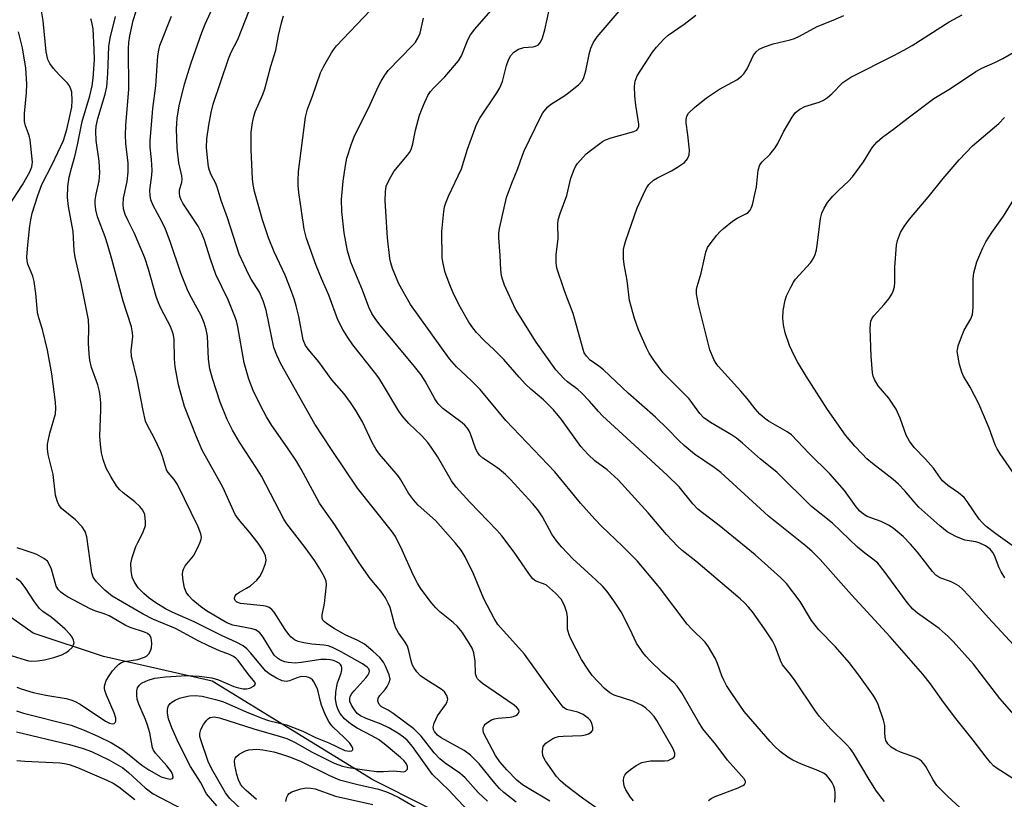
# Model space of a CAD drawing. Units: inches. Extents: x 1219766 to 1225766, y 517457 to 521458.
# Drawn here: x 1221486 to 1221726, y 519787 to 519977 of the extents above; entities that cross this region are included whole.
import ezdxf

# ---------------------------------------------------------------- set-up
doc = ezdxf.new("R2010")
doc.units = ezdxf.units.IN
doc.header["$MEASUREMENT"] = 0
doc.layers.add('HYDRO-Single Line Stream', color=4, linetype='Continuous')
doc.layers.add('Undefined', color=1, linetype='Continuous')

msp = doc.modelspace()

# ---------------------------------------------------------------- linework, layer by layer
at = {"layer": 'HYDRO-Single Line Stream'}
msp.add_lwpolyline([(1221694.96, 519740.5), (1221624.61, 519765.36), (1221571.94, 519791.85), (1221532.76, 519815.9), (1221506.23, 519821.93), (1221489.1, 519827.62), (1221466.57, 519843.46), (1221443, 519868.26), (1221407.7, 519889.97), (1221391.49, 519896.34), (1221376.24, 519906.85), (1221370.96, 519910.11), (1221366.36, 519912.6), (1221362.51, 519914.27), (1221357.75, 519915.94), (1221356.82, 519916.21)], dxfattribs=at)
at = {"layer": 'Undefined'}
for points, elevation in [([(1221485.03, 519808.67), (1221486.72, 519808.11), (1221498.36, 519805.22), (1221501.56, 519803.99), (1221504.88, 519802.49), (1221508.18, 519800.86), (1221510.69, 519799.3), (1221512.08, 519798.28), (1221515.59, 519795.41), (1221517.27, 519794.31), (1221520.32, 519792.62), (1221521.42, 519792.23), (1221522.48, 519792.04), (1221523.07, 519792.16), (1221523.22, 519792.44), (1221523.19, 519793.02), (1221522.85, 519793.78), (1221521.73, 519795.28), (1221518.92, 519798.39), (1221518.45, 519799.12), (1221518.24, 519799.64), (1221517.52, 519803.31), (1221517.02, 519805.22), (1221516.51, 519806.56), (1221514.88, 519810.27), (1221514.47, 519811.51), (1221514.34, 519812.49), (1221514.4, 519813.53), (1221514.57, 519814.26), (1221514.92, 519814.87), (1221515.55, 519815.4), (1221516.58, 519815.95), (1221517.4, 519816.26), (1221518.8, 519816.62), (1221521.41, 519816.95), (1221526.56, 519817.26), (1221529.55, 519817.17), (1221532.7, 519816.74), (1221534.32, 519816.24), (1221538, 519814.59), (1221539.14, 519814.26), (1221540.3, 519814.05), (1221541.16, 519814.03), (1221541.93, 519814.23), (1221543.02, 519814.79), (1221543.34, 519815.22), (1221543.15, 519815.71), (1221541.58, 519817.55), (1221539.08, 519820.92), (1221538.52, 519821.53), (1221537.95, 519821.97), (1221537, 519822.43), (1221534.56, 519823.32), (1221531.88, 519824.53), (1221529.5, 519825.69), (1221523.82, 519828.78), (1221518.32, 519831.06), (1221515.9, 519832.23), (1221508.38, 519836.67), (1221506.56, 519838.12), (1221504.56, 519840.17), (1221503.75, 519841.29), (1221503.41, 519842.38), (1221502.16, 519851.1), (1221501.81, 519852.44), (1221501.01, 519853.6), (1221499.43, 519855.29), (1221496.03, 519858.05), (1221495.39, 519858.92), (1221494.92, 519859.89), (1221494.57, 519861.32), (1221493.96, 519866.3), (1221492.73, 519871.24), (1221492.58, 519872.61), (1221492.63, 519873.75), (1221493.16, 519876.38), (1221494.51, 519881.1), (1221494.63, 519882.5), (1221494.55, 519883.96), (1221493.61, 519890.91), (1221492.61, 519896.7), (1221491.41, 519901.7), (1221490.5, 519904.54), (1221490.15, 519905.94), (1221489.76, 519910.45), (1221489.38, 519913.39), (1221488.98, 519914.71), (1221487.8, 519917.66), (1221487.61, 519918.48), (1221487.57, 519919.36), (1221487.78, 519922.34), (1221488.29, 519927.02), (1221488.5, 519928.45), (1221488.89, 519930.07), (1221490.22, 519934.37), (1221491.22, 519937.1), (1221493.75, 519941.92), (1221496.47, 519947.8), (1221497.27, 519950.52), (1221498.07, 519953.75), (1221498.49, 519955.9), (1221498.64, 519957.58), (1221498.55, 519959.56), (1221498.32, 519960.36), (1221497.97, 519961.12), (1221497.47, 519961.8), (1221495.42, 519963.81), (1221494.05, 519965.4), (1221493.15, 519966.59), (1221492.67, 519967.58), (1221492.28, 519969.4), (1221491.56, 519976.99), (1221490.59, 519982.9)], 298), ([(1221606.86, 519786.36), (1221603.92, 519788.77), (1221602.86, 519789.77), (1221601.69, 519791.06), (1221597.86, 519795.76), (1221595.79, 519797.9), (1221594.2, 519799), (1221588.56, 519802.08), (1221587.69, 519802.73), (1221586.97, 519803.64), (1221586.75, 519804.14), (1221586.66, 519804.67), (1221586.87, 519805.7), (1221587.72, 519807.48), (1221589.65, 519810.12), (1221590.08, 519810.84), (1221590.23, 519811.56), (1221589.97, 519812.46), (1221589.38, 519813.31), (1221588.62, 519813.99), (1221584.87, 519816.32), (1221583.59, 519817.24), (1221582.7, 519818.18), (1221581.9, 519819.29), (1221581.64, 519819.78), (1221581.36, 519820.56), (1221580.72, 519823.32), (1221580.36, 519824.44), (1221579.82, 519825.43), (1221578.18, 519827.74), (1221577.56, 519828.84), (1221577.13, 519830.12), (1221576.14, 519833.86), (1221575.69, 519834.94), (1221575, 519836.24), (1221573.88, 519837.84), (1221571.32, 519840.96), (1221568.58, 519844.81), (1221562.67, 519854.07), (1221558.96, 519859.35), (1221554.47, 519867.66), (1221553.35, 519869.57), (1221551.14, 519872.86), (1221547.34, 519878.26), (1221546, 519880.4), (1221544.51, 519883.14), (1221542.77, 519886.86), (1221541.72, 519889.57), (1221540.59, 519893.57), (1221539.01, 519902.35), (1221538.68, 519903.8), (1221538.3, 519904.89), (1221536.63, 519908.91), (1221533.67, 519915.15), (1221532.32, 519918.87), (1221530.87, 519923.53), (1221530.23, 519925.11), (1221529.3, 519926.87), (1221525.6, 519932.53), (1221525.18, 519933.3), (1221524.89, 519934.11), (1221524.77, 519934.93), (1221524.81, 519935.76), (1221525.34, 519937.58), (1221525.43, 519938.36), (1221525.33, 519939.2), (1221524.64, 519942.32), (1221524.18, 519945.97), (1221524.09, 519950.62), (1221524.24, 519953.24), (1221524.72, 519956.25), (1221526.01, 519961.58), (1221527.64, 519966.73), (1221530.21, 519974.14), (1221531.03, 519976.22), (1221534.52, 519983.95)], 308), ([(1221615.11, 519786.64), (1221609.64, 519789.86), (1221608.42, 519790.66), (1221607.09, 519791.75), (1221604.63, 519794.26), (1221602.94, 519796.22), (1221601.84, 519797.81), (1221598.93, 519803.32), (1221598.8, 519804.06), (1221598.88, 519804.54), (1221599.06, 519804.99), (1221599.36, 519805.39), (1221599.96, 519805.9), (1221600.89, 519806.45), (1221601.64, 519806.75), (1221602.49, 519806.91), (1221605.43, 519807.12), (1221606.27, 519807.32), (1221606.78, 519807.53), (1221607.21, 519807.81), (1221607.48, 519808.14), (1221607.59, 519808.52), (1221607.5, 519808.9), (1221607.05, 519809.48), (1221606.39, 519810.03), (1221598.67, 519815.35), (1221598, 519815.89), (1221597.45, 519816.5), (1221597.19, 519816.95), (1221597, 519817.71), (1221596.86, 519820.8), (1221596.54, 519822.85), (1221596.14, 519823.93), (1221595.42, 519825.18), (1221593.68, 519827.83), (1221592.6, 519829.22), (1221591.53, 519830.25), (1221588.29, 519832.86), (1221587.28, 519833.78), (1221586.18, 519835.09), (1221583.56, 519838.64), (1221582.83, 519839.84), (1221581.79, 519841.82), (1221579.12, 519847.86), (1221577.45, 519851.21), (1221576.48, 519852.55), (1221568.23, 519862.99), (1221561.85, 519872.45), (1221557.8, 519878.64), (1221549.5, 519893.32), (1221548.53, 519895.41), (1221547.83, 519897.31), (1221545.89, 519906.44), (1221545.2, 519908.69), (1221544.28, 519910.83), (1221542.23, 519913.99), (1221541.66, 519915.01), (1221539.35, 519920.1), (1221536.46, 519928.94), (1221534.98, 519933.14), (1221534.01, 519936.43), (1221533.58, 519937.48), (1221532.53, 519939.46), (1221532.1, 519940.52), (1221531.89, 519941.37), (1221531.66, 519942.84), (1221531.38, 519945.99), (1221531.48, 519948.19), (1221531.93, 519951.56), (1221532.48, 519954.61), (1221533.02, 519956.67), (1221536.77, 519967.76), (1221537.42, 519969.34), (1221539.02, 519972.41), (1221542.74, 519981.96)], 310), ([(1221684.56, 519786.36), (1221684.67, 519787.79), (1221684.68, 519788.65), (1221684.58, 519789.48), (1221684.34, 519790.27), (1221683.89, 519791.27), (1221683, 519792.53), (1221682.45, 519793.05), (1221681.8, 519793.51), (1221680.47, 519794.14), (1221676.44, 519795.65), (1221674.34, 519796.65), (1221673.11, 519797.38), (1221671.29, 519798.78), (1221669.81, 519800.16), (1221668.8, 519801.22), (1221662.48, 519808.53), (1221659.46, 519812.87), (1221658.18, 519814.88), (1221657.5, 519816.14), (1221657.05, 519817.19), (1221655.98, 519820.21), (1221655.38, 519821.53), (1221653.83, 519824.3), (1221653, 519825.47), (1221649.62, 519828.72), (1221648.62, 519829.8), (1221641.83, 519838.78), (1221636.38, 519845.28), (1221632.78, 519848.87), (1221627.71, 519853.74), (1221626.07, 519855.43), (1221622.61, 519859.37), (1221616.32, 519866.96), (1221604.33, 519879.5), (1221598.09, 519887.09), (1221595.88, 519889.28), (1221592.33, 519892.58), (1221590.66, 519894.57), (1221581.1, 519907.82), (1221578.31, 519912.84), (1221576.73, 519916.62), (1221576.31, 519917.94), (1221576.09, 519919.04), (1221575.49, 519924.07), (1221574.98, 519933.07), (1221575, 519935.3), (1221575.22, 519936.66), (1221575.91, 519938.23), (1221577.05, 519940.24), (1221580.41, 519944.23), (1221580.91, 519944.91), (1221581.32, 519945.64), (1221581.72, 519946.96), (1221582.31, 519950.3), (1221583.33, 519953.96), (1221584.25, 519956.41), (1221585.38, 519958.75), (1221586.01, 519959.72), (1221586.7, 519960.57), (1221589.47, 519963.33), (1221592.85, 519967.22), (1221593.55, 519968.44), (1221595.11, 519972.38), (1221595.75, 519973.6), (1221596.8, 519974.94), (1221601.85, 519980.75)], 318), ([(1221696.69, 519786.59), (1221694.8, 519789.11), (1221692.96, 519791.92), (1221689.14, 519798.35), (1221688.38, 519799.48), (1221687.45, 519800.49), (1221683.6, 519804.24), (1221680.89, 519807.32), (1221679.73, 519808.84), (1221674.94, 519815.98), (1221673.8, 519817.53), (1221671.87, 519819.92), (1221671.36, 519820.92), (1221670.06, 519824.48), (1221669.38, 519825.76), (1221667.48, 519828.7), (1221664.49, 519832.83), (1221663.57, 519833.99), (1221662.58, 519835.01), (1221661.51, 519835.97), (1221650.68, 519845.2), (1221647.35, 519847.81), (1221646.23, 519848.84), (1221643.58, 519851.67), (1221639.05, 519856.96), (1221631.79, 519864.99), (1221629.1, 519867.45), (1221626.08, 519869.67), (1221624.41, 519871.17), (1221622.69, 519873.19), (1221617.92, 519879.77), (1221615.99, 519882.12), (1221613.54, 519884.55), (1221610.45, 519887.15), (1221609.2, 519888.35), (1221607.63, 519890.05), (1221603.87, 519894.39), (1221601.48, 519896.81), (1221599.17, 519898.95), (1221597.22, 519901), (1221596.29, 519902.07), (1221595.33, 519903.48), (1221593.28, 519907.07), (1221591.72, 519910.23), (1221590.69, 519912.63), (1221589.6, 519915.59), (1221589.05, 519917.8), (1221588.82, 519919.21), (1221588.75, 519925.63), (1221589.22, 519930.52), (1221589.41, 519931.63), (1221589.7, 519932.63), (1221590.35, 519934.19), (1221593.55, 519940.87), (1221595, 519945.67), (1221597.18, 519951.7), (1221598.01, 519953.23), (1221602.21, 519959.42), (1221602.88, 519960.62), (1221603.52, 519962.16), (1221604.49, 519966.14), (1221605.03, 519967.52), (1221605.59, 519968.54), (1221606.34, 519969.34), (1221607.47, 519970.11), (1221608.75, 519970.49), (1221611.05, 519970.68), (1221611.6, 519970.8), (1221612.3, 519971.17), (1221612.84, 519971.77), (1221613.29, 519972.82), (1221613.86, 519974.82), (1221614.98, 519980.04)], 320), ([(1221716.02, 519784.17), (1221712.13, 519787.81), (1221709.49, 519790.5), (1221708.57, 519791.84), (1221706.8, 519795.12), (1221706.34, 519795.76), (1221705.81, 519796.34), (1221705.21, 519796.83), (1221704.31, 519797.32), (1221700.65, 519798.6), (1221699.56, 519799.06), (1221698.31, 519799.85), (1221697.51, 519800.62), (1221697.03, 519801.47), (1221696.84, 519802.22), (1221696.76, 519803.28), (1221696.77, 519805.08), (1221696.5, 519806.44), (1221695.15, 519810.24), (1221694.66, 519811.27), (1221693.94, 519812.47), (1221690.46, 519817.38), (1221688.08, 519820.43), (1221684.73, 519824.28), (1221680.72, 519828.46), (1221679.77, 519829.56), (1221678.93, 519830.74), (1221676.11, 519835.39), (1221672.81, 519839.72), (1221671.34, 519841.17), (1221665.15, 519846.71), (1221656.37, 519853.91), (1221652.31, 519856.94), (1221651.22, 519857.84), (1221650.01, 519859.14), (1221646.6, 519863.3), (1221643.73, 519866.2), (1221627.98, 519880.64), (1221626.95, 519881.69), (1221624.81, 519884.23), (1221622.78, 519886.29), (1221621.91, 519887.04), (1221619.39, 519888.93), (1221618.53, 519889.73), (1221616.6, 519891.9), (1221611.79, 519898.58), (1221606.73, 519906.65), (1221604.06, 519912.53), (1221603.6, 519913.73), (1221603.31, 519914.82), (1221603.12, 519916.27), (1221602.97, 519919.78), (1221602.64, 519924.07), (1221602.62, 519925.22), (1221602.79, 519926.34), (1221604.54, 519933.9), (1221605.81, 519937.38), (1221607.31, 519940.99), (1221608.33, 519943.98), (1221608.87, 519945.3), (1221612.84, 519953.53), (1221613.43, 519954.53), (1221614.09, 519955.41), (1221614.65, 519956.02), (1221615.3, 519956.57), (1221618.55, 519958.62), (1221619.75, 519959.5), (1221622.06, 519961.37), (1221623.04, 519962.41), (1221623.41, 519963.17), (1221623.9, 519964.83), (1221624.76, 519969.19), (1221625.07, 519970.33), (1221625.7, 519971.61), (1221626.63, 519973.06), (1221634.44, 519982.32)], 322), ([(1221539.98, 519784.56), (1221537.06, 519787.3), (1221536.02, 519788.67), (1221532.57, 519794.64), (1221531.79, 519796.35), (1221529.96, 519801.58), (1221529.77, 519802.38), (1221529.73, 519803.15), (1221529.96, 519804.1), (1221530.65, 519805.32), (1221531.49, 519806.43), (1221531.89, 519806.78), (1221532.3, 519807.02), (1221532.75, 519807.17), (1221533.25, 519807.22), (1221534.53, 519807), (1221542.94, 519804.26), (1221549.05, 519802.52), (1221550.94, 519801.91), (1221552.99, 519800.96), (1221557.14, 519798.58), (1221559.72, 519797.27), (1221562.51, 519795.95), (1221564.57, 519795.2), (1221566.03, 519794.89), (1221570.47, 519794.17), (1221572.79, 519793.92), (1221574.5, 519793.9), (1221577, 519794.03), (1221579.47, 519793.82), (1221579.89, 519793.95), (1221580.35, 519794.45), (1221580.42, 519794.66), (1221580.4, 519795.1), (1221580.11, 519795.78), (1221579.47, 519796.59), (1221578.7, 519797.32), (1221574.7, 519800.6), (1221573.29, 519801.67), (1221571.66, 519802.61), (1221568.08, 519804.43), (1221566.46, 519805.48), (1221565.01, 519806.72), (1221563.99, 519808.01), (1221563.6, 519808.76), (1221563.18, 519809.83), (1221562.95, 519810.66), (1221562.86, 519811.51), (1221562.94, 519813.23), (1221563.13, 519814.66), (1221563.35, 519815.48), (1221564.21, 519817.87), (1221564.38, 519818.65), (1221564.4, 519819.14), (1221564.31, 519819.59), (1221564.08, 519819.96), (1221563.76, 519820.27), (1221563.1, 519820.66), (1221562.31, 519820.95), (1221561.49, 519821.15), (1221560.66, 519821.24), (1221559.23, 519821.19), (1221554.52, 519820.47), (1221552.99, 519820.34), (1221551.26, 519820.47), (1221550.44, 519820.67), (1221549.39, 519821.07), (1221548.68, 519821.49), (1221547.91, 519822.27), (1221545.2, 519826.61), (1221544.34, 519827.67), (1221543.74, 519828.19), (1221543.28, 519828.44), (1221542.51, 519828.68), (1221537.78, 519829.56), (1221536.3, 519830.18), (1221531.34, 519833.09), (1221529.87, 519834.11), (1221528.06, 519835.65), (1221527.09, 519836.71), (1221526.43, 519837.62), (1221526, 519838.68), (1221525.65, 519840.43), (1221525.48, 519841.9), (1221525.56, 519842.74), (1221525.75, 519843.27), (1221526.17, 519844.02), (1221528.18, 519846.52), (1221529.29, 519848.5), (1221529.86, 519849.79), (1221530.09, 519850.57), (1221530.12, 519851.08), (1221529.99, 519851.83), (1221529.33, 519853.58), (1221524.28, 519863.89), (1221523.5, 519865.11), (1221522.01, 519866.82), (1221521.63, 519867.48), (1221521.34, 519868.27), (1221520.65, 519870.76), (1221520.25, 519871.85), (1221518.58, 519875.29), (1221516.95, 519878.28), (1221516.5, 519879.31), (1221515.89, 519881.91), (1221514.46, 519889.49), (1221513.07, 519895.19), (1221513.01, 519896.5), (1221513.41, 519900.02), (1221513.34, 519900.89), (1221513.07, 519902.34), (1221511.05, 519908.59), (1221508.31, 519918.88), (1221507.25, 519922.53), (1221506.63, 519924.34), (1221504.76, 519929.15), (1221504.37, 519930.87), (1221504.22, 519932.34), (1221504.24, 519933.22), (1221504.48, 519934.69), (1221505.21, 519937.97), (1221505.34, 519939.9), (1221505.16, 519942.8), (1221504.46, 519947.82), (1221504.39, 519950.05), (1221504.45, 519951.27), (1221504.86, 519953.19), (1221506.62, 519959.08), (1221507.04, 519960.93), (1221507.34, 519964.14), (1221507.56, 519970.7), (1221507.84, 519972.77), (1221509.19, 519978.09)], 302), ([(1221595.13, 519784.39), (1221590.43, 519789.35), (1221586.47, 519793.11), (1221581.57, 519800.01), (1221580.29, 519801.53), (1221579.44, 519802.26), (1221578.06, 519803.25), (1221575.8, 519804.57), (1221573.96, 519805.45), (1221570.3, 519806.83), (1221568.89, 519807.49), (1221568.12, 519808.06), (1221567.27, 519809.13), (1221566.7, 519810.08), (1221566.35, 519810.96), (1221566.31, 519811.69), (1221566.44, 519812.19), (1221566.83, 519812.92), (1221567.35, 519813.58), (1221570.3, 519816.83), (1221570.81, 519817.5), (1221571.03, 519817.96), (1221571.08, 519818.38), (1221570.92, 519818.89), (1221570.55, 519819.34), (1221569.44, 519820.12), (1221564.22, 519823.11), (1221562.06, 519824.16), (1221561.06, 519824.5), (1221560.02, 519824.73), (1221557.07, 519824.93), (1221555.12, 519825.24), (1221553.76, 519825.58), (1221552.82, 519826.03), (1221552.01, 519826.65), (1221551.43, 519827.29), (1221550.57, 519828.48), (1221547.88, 519832.72), (1221547.32, 519833.38), (1221546.64, 519833.88), (1221546.12, 519834.1), (1221545.28, 519834.28), (1221539.65, 519834.88), (1221538.79, 519835.17), (1221538.34, 519835.62), (1221538.21, 519836.03), (1221538.22, 519836.26), (1221538.4, 519836.71), (1221538.72, 519837.11), (1221539.38, 519837.59), (1221541.12, 519838.57), (1221542.08, 519839.21), (1221543.62, 519840.56), (1221544.38, 519841.42), (1221545.05, 519842.69), (1221545.76, 519844.6), (1221545.9, 519845.42), (1221545.73, 519846.53), (1221545.14, 519847.84), (1221543.96, 519849.55), (1221541.87, 519852.26), (1221539.16, 519855.47), (1221538.4, 519856.54), (1221535.37, 519863.28), (1221530.34, 519872.25), (1221528.9, 519875.48), (1221526.04, 519882.94), (1221524.53, 519888.22), (1221523.7, 519892.59), (1221523.57, 519894.57), (1221523.45, 519899.24), (1221523.32, 519900.34), (1221523.11, 519901.13), (1221522.57, 519902.41), (1221520.32, 519906.73), (1221519.64, 519908.22), (1221519.13, 519909.78), (1221517.22, 519916.41), (1221516.31, 519919.17), (1221513.83, 519925.15), (1221512.27, 519928.18), (1221511.55, 519929.77), (1221511.12, 519931.14), (1221511.05, 519932.28), (1221511.16, 519933.72), (1221512.02, 519937.79), (1221512.3, 519940.05), (1221512.24, 519942.27), (1221511.73, 519947.06), (1221511.65, 519949.21), (1221511.73, 519951.49), (1221512.42, 519960.36), (1221512.38, 519970.23), (1221512.44, 519971.68), (1221512.65, 519973.33), (1221513.47, 519977.04), (1221514.18, 519979.36)], 304), ([(1221599.91, 519786.62), (1221597.66, 519788.78), (1221594.47, 519792.33), (1221593.17, 519793.49), (1221589.61, 519795.89), (1221588.31, 519796.95), (1221586.88, 519798.44), (1221583.69, 519802.48), (1221581.93, 519804.25), (1221576.9, 519807.99), (1221575.64, 519808.81), (1221574.06, 519809.68), (1221573.51, 519810.21), (1221573.29, 519810.62), (1221573.18, 519811.06), (1221573.27, 519811.73), (1221573.67, 519812.38), (1221574.97, 519813.87), (1221575.45, 519814.58), (1221575.95, 519815.61), (1221576.12, 519816.39), (1221575.93, 519817.44), (1221575.05, 519819.54), (1221574.52, 519820.54), (1221573.65, 519821.67), (1221571.97, 519823.27), (1221569.93, 519824.91), (1221568.24, 519825.85), (1221565.19, 519827.21), (1221562.47, 519828.73), (1221560.64, 519829.95), (1221560.07, 519830.45), (1221559.77, 519830.83), (1221559.58, 519831.3), (1221559.56, 519832.08), (1221560.11, 519834.87), (1221560.66, 519839.42), (1221560.54, 519840.35), (1221560.17, 519841.32), (1221559.02, 519843.33), (1221557.75, 519845.25), (1221555.4, 519848.52), (1221550.99, 519854.32), (1221550.26, 519855.42), (1221544.75, 519865.96), (1221543.57, 519867.91), (1221539.4, 519874.25), (1221537.72, 519877.11), (1221536.42, 519879.77), (1221534.74, 519883.98), (1221532.81, 519889.77), (1221532.19, 519892.14), (1221531.89, 519894.44), (1221531.59, 519900.06), (1221531.27, 519901.7), (1221530.84, 519903.31), (1221530.07, 519905.08), (1221527.68, 519909.39), (1221526.93, 519911.01), (1221525.09, 519915.42), (1221522.52, 519923.16), (1221521.34, 519926.18), (1221520.5, 519928.06), (1221518.35, 519931.97), (1221517.79, 519933.3), (1221517.6, 519934.36), (1221517.54, 519935.72), (1221518.05, 519939.36), (1221518.1, 519940.53), (1221517.93, 519943.14), (1221517.62, 519946.21), (1221517.61, 519947.7), (1221518.31, 519955.62), (1221519.03, 519961.13), (1221519.48, 519968.45), (1221519.72, 519969.86), (1221520.01, 519970.96), (1221522.82, 519978.15)], 306), ([(1221631.81, 519781.17), (1221623.09, 519787.35), (1221618.98, 519790.49), (1221617.67, 519791.61), (1221616.69, 519792.66), (1221614, 519796.47), (1221613.4, 519797.7), (1221613.29, 519798.73), (1221613.37, 519799.51), (1221613.51, 519799.99), (1221613.77, 519800.42), (1221614.15, 519800.81), (1221614.84, 519801.31), (1221615.83, 519801.9), (1221616.36, 519802.14), (1221617.18, 519802.38), (1221618.31, 519802.52), (1221622.94, 519802.66), (1221623.78, 519802.82), (1221624.53, 519803.09), (1221625.18, 519803.47), (1221625.55, 519803.98), (1221625.61, 519804.65), (1221625.33, 519805.67), (1221624.93, 519806.38), (1221624.56, 519806.78), (1221623.2, 519807.78), (1221621.91, 519808.34), (1221619.15, 519809.04), (1221618.67, 519809.29), (1221618.33, 519809.58), (1221614.7, 519814.47), (1221608.9, 519822.52), (1221602.39, 519829.7), (1221601.49, 519831.17), (1221599.04, 519836.01), (1221596.5, 519842.11), (1221594.45, 519846.28), (1221593.5, 519847.89), (1221592.1, 519849.61), (1221587.18, 519855.11), (1221582.95, 519858.85), (1221581.82, 519860.14), (1221580.67, 519861.77), (1221578.76, 519865.04), (1221578.11, 519866.01), (1221573.54, 519871.32), (1221572.73, 519872.43), (1221571.76, 519874.15), (1221569.38, 519879.18), (1221567.77, 519881.98), (1221566.49, 519883.9), (1221564.96, 519885.97), (1221561.97, 519889.42), (1221558.79, 519893.83), (1221556.16, 519896.88), (1221555.5, 519897.8), (1221554.95, 519899.17), (1221553.89, 519904.89), (1221553.26, 519907.46), (1221552.76, 519909.15), (1221551.88, 519911.62), (1221550.55, 519914.94), (1221547.9, 519920.62), (1221546.45, 519924.03), (1221545.06, 519928.48), (1221543.05, 519935.39), (1221542.71, 519937.05), (1221542.55, 519938.43), (1221542.28, 519945.51), (1221542.23, 519949.87), (1221542.57, 519952.21), (1221542.88, 519953.66), (1221543.23, 519954.78), (1221545.11, 519959.05), (1221545.62, 519960.41), (1221547.09, 519965.96), (1221548.27, 519969.86), (1221548.89, 519973.44), (1221549.67, 519976.53), (1221550.18, 519978.2)], 312), ([(1221635.52, 519786.71), (1221634.78, 519787.64), (1221633.66, 519789.42), (1221633.33, 519790.16), (1221633.11, 519790.91), (1221633.07, 519791.72), (1221633.18, 519792.52), (1221633.37, 519793), (1221633.88, 519793.63), (1221634.75, 519794.36), (1221636.18, 519795.38), (1221637.56, 519796.07), (1221638.32, 519796.27), (1221639.68, 519796.45), (1221643.1, 519796.5), (1221643.94, 519796.6), (1221644.94, 519797.02), (1221645.33, 519797.33), (1221645.58, 519797.69), (1221645.56, 519798.39), (1221645.15, 519799.43), (1221641.16, 519806.36), (1221640.51, 519807.33), (1221639.57, 519808.39), (1221638.53, 519809.37), (1221637.61, 519810), (1221635.31, 519811.07), (1221630.77, 519812.52), (1221629.7, 519813.03), (1221628.41, 519814.16), (1221625.46, 519817.31), (1221624.34, 519818.84), (1221622.86, 519821.21), (1221620.25, 519826.21), (1221619.78, 519827.25), (1221619.53, 519828.05), (1221619.44, 519828.61), (1221619.37, 519831.52), (1221619.26, 519832.69), (1221618.68, 519834.37), (1221617.86, 519835.95), (1221616.49, 519837.42), (1221614.31, 519839.32), (1221613.59, 519839.69), (1221611.69, 519840.27), (1221610.92, 519840.87), (1221610.12, 519841.91), (1221606.42, 519847.38), (1221603.36, 519851.39), (1221602.16, 519852.72), (1221595.56, 519859.59), (1221592.25, 519863.23), (1221591.13, 519864.82), (1221587.71, 519870.73), (1221586.18, 519873.03), (1221585.32, 519874.14), (1221583.8, 519875.86), (1221580.71, 519878.76), (1221579.09, 519880.61), (1221578.29, 519881.8), (1221574.57, 519888.03), (1221573.36, 519889.91), (1221572.33, 519891.32), (1221567.04, 519897.99), (1221565.8, 519899.78), (1221564.6, 519901.72), (1221563.38, 519904.05), (1221561.22, 519910.08), (1221559.39, 519914.17), (1221558.1, 519917.31), (1221555.75, 519923.89), (1221555.16, 519926.2), (1221553.91, 519935.1), (1221553.73, 519936.82), (1221553.7, 519937.97), (1221553.83, 519940.26), (1221555.48, 519953.46), (1221556.02, 519955.42), (1221557.23, 519958.65), (1221559.18, 519964.33), (1221559.95, 519965.9), (1221561.84, 519969.22), (1221562.33, 519969.94), (1221563.09, 519970.86), (1221571.29, 519979.55)], 314), ([(1221653.78, 519786.77), (1221654.43, 519787.29), (1221655.44, 519787.79), (1221661.01, 519789.88), (1221662.2, 519790.44), (1221662.56, 519790.72), (1221662.81, 519791.16), (1221662.8, 519791.52), (1221662.48, 519792.12), (1221658.42, 519796.64), (1221655.56, 519800.5), (1221652.44, 519804.32), (1221651.32, 519806.03), (1221647.28, 519813.1), (1221646.18, 519814.67), (1221645.41, 519815.5), (1221642.61, 519817.98), (1221639.48, 519820.97), (1221638.47, 519822), (1221637.77, 519822.88), (1221636.25, 519825.21), (1221634.64, 519828.67), (1221632.46, 519832.87), (1221630.71, 519835.52), (1221629.07, 519837.78), (1221627.99, 519839.02), (1221626.32, 519840.66), (1221620.74, 519845.74), (1221618.02, 519848.62), (1221616.74, 519850.17), (1221615.62, 519851.79), (1221613.34, 519855.99), (1221612.18, 519857.68), (1221610.86, 519859.28), (1221605.51, 519865.1), (1221604.27, 519866.33), (1221602.73, 519867.61), (1221601.35, 519868.62), (1221598.73, 519870.33), (1221597.92, 519871.08), (1221597.44, 519871.76), (1221597.05, 519872.5), (1221595.78, 519876.25), (1221595.42, 519877.01), (1221594.93, 519877.72), (1221594.35, 519878.35), (1221593.69, 519878.91), (1221589.02, 519882.45), (1221587.86, 519883.59), (1221587.05, 519884.77), (1221584.69, 519889.13), (1221583.71, 519890.63), (1221582.11, 519892.68), (1221573.73, 519902.77), (1221572.67, 519904.15), (1221571.72, 519905.57), (1221570.95, 519907.13), (1221569.44, 519911.31), (1221566.56, 519918.16), (1221565.78, 519920.89), (1221564.96, 519925.28), (1221564.35, 519930.46), (1221564.32, 519933.39), (1221564.42, 519935.18), (1221564.69, 519937.85), (1221565.23, 519941.71), (1221565.57, 519943.46), (1221566.65, 519946.76), (1221567.46, 519948.93), (1221570.86, 519955.68), (1221573.28, 519961.02), (1221573.94, 519962.31), (1221574.85, 519963.73), (1221575.71, 519964.86), (1221581.6, 519970.95), (1221582.35, 519971.81), (1221582.93, 519972.73), (1221583.45, 519973.98), (1221584.3, 519977.65)], 316), ([(1221728.91, 519791.58), (1221724.18, 519794.59), (1221723.33, 519795.28), (1221722.56, 519796.1), (1221721.48, 519797.4), (1221718.36, 519801.49), (1221713.78, 519807.18), (1221710.69, 519811.33), (1221707.9, 519815.25), (1221706.03, 519817.66), (1221698.11, 519826.76), (1221688.63, 519836.98), (1221681.05, 519845.62), (1221678.96, 519847.63), (1221677.38, 519849.01), (1221668.4, 519856.2), (1221656.76, 519866.83), (1221655.21, 519868), (1221650.36, 519871.33), (1221647.82, 519873.39), (1221646.62, 519874.53), (1221643.83, 519877.47), (1221640.86, 519880.34), (1221634.17, 519886.17), (1221628.2, 519891.89), (1221627.08, 519892.78), (1221624.95, 519894.23), (1221624.05, 519895.18), (1221623.5, 519896.05), (1221623.19, 519896.85), (1221620.77, 519905.64), (1221618.97, 519910.21), (1221618.39, 519911.89), (1221616.92, 519916.39), (1221616.73, 519917.25), (1221616.64, 519918.05), (1221616.66, 519919.94), (1221617.16, 519923.9), (1221617.05, 519927.37), (1221617.15, 519928.44), (1221617.59, 519930), (1221619.23, 519934.35), (1221620.22, 519938.62), (1221621, 519940.73), (1221621.39, 519941.46), (1221621.88, 519942.16), (1221623.95, 519944.52), (1221625.3, 519945.65), (1221627.92, 519947.53), (1221628.69, 519947.94), (1221630.03, 519948.44), (1221635.57, 519950.02), (1221636.28, 519950.36), (1221636.59, 519950.66), (1221636.82, 519951.24), (1221636.84, 519951.77), (1221636.09, 519956.39), (1221635.8, 519958.71), (1221635.72, 519960.96), (1221635.89, 519962.31), (1221636.43, 519963.57), (1221640.16, 519969.39), (1221641.07, 519970.55), (1221642.86, 519972.55), (1221643.95, 519973.53), (1221647.85, 519976.19), (1221650.7, 519978.36)], 324), ([(1221730.07, 519805.75), (1221724.83, 519811.68), (1221718.45, 519820.05), (1221713.49, 519825.61), (1221712.23, 519826.84), (1221710.03, 519828.75), (1221704.79, 519832.5), (1221703.62, 519833.47), (1221702.23, 519835.14), (1221696.66, 519842.78), (1221695.07, 519844.7), (1221694.19, 519845.46), (1221691.94, 519847.11), (1221690.09, 519848.63), (1221684.01, 519854.44), (1221678.89, 519858.51), (1221670.49, 519866.92), (1221666.51, 519870.09), (1221662.12, 519873.99), (1221660.63, 519875.21), (1221659.44, 519876), (1221654.31, 519878.99), (1221652.65, 519880.16), (1221651.71, 519881.21), (1221649.05, 519884.8), (1221642.75, 519891.17), (1221640.46, 519894.2), (1221639.33, 519895.89), (1221638.66, 519897.2), (1221636.68, 519901.63), (1221635.74, 519904.35), (1221634.55, 519908.77), (1221633.92, 519913.65), (1221633.21, 519917.56), (1221633.07, 519918.98), (1221633.1, 519921.2), (1221633.3, 519922.26), (1221633.61, 519923.38), (1221636.38, 519931.38), (1221638.31, 519935.6), (1221638.72, 519936.36), (1221639.2, 519937.04), (1221640.38, 519938.12), (1221641.32, 519938.73), (1221644.73, 519940.39), (1221646.26, 519941.28), (1221647.93, 519942.47), (1221648.63, 519943.34), (1221649.06, 519944.35), (1221649.13, 519945.46), (1221648.77, 519949.2), (1221648.38, 519952.1), (1221648.34, 519952.95), (1221648.51, 519953.75), (1221648.91, 519954.45), (1221650.35, 519955.84), (1221653.28, 519958.22), (1221656.51, 519960.3), (1221660.7, 519962.61), (1221661.87, 519963.46), (1221662.43, 519964.1), (1221663.22, 519965.3), (1221664.78, 519968.59), (1221665.41, 519969.42), (1221666.18, 519970.11), (1221667.41, 519970.69), (1221669.55, 519971.38), (1221673.74, 519972.33), (1221674.8, 519972.65), (1221676, 519973.22), (1221680.27, 519975.58), (1221684.22, 519977.13), (1221686.79, 519978.29)], 326), ([(1221728.25, 519824.73), (1221722.11, 519831.35), (1221717.28, 519836.75), (1221715.74, 519838.35), (1221714.91, 519839.08), (1221713.78, 519839.78), (1221712.8, 519840.23), (1221710.42, 519841.08), (1221709.69, 519841.46), (1221709.24, 519841.8), (1221708.43, 519842.66), (1221704.75, 519847.39), (1221703.06, 519849.36), (1221701.24, 519851.18), (1221698.84, 519853.21), (1221697.66, 519853.97), (1221695.9, 519854.84), (1221692.49, 519856.11), (1221691.56, 519856.69), (1221690.72, 519857.38), (1221689.81, 519858.45), (1221686.99, 519862.4), (1221683.38, 519866.53), (1221678.34, 519871.47), (1221674.04, 519876), (1221672.94, 519876.77), (1221668.39, 519879.37), (1221667.45, 519880.05), (1221666.35, 519881.04), (1221665.14, 519882.33), (1221663.2, 519884.88), (1221661.7, 519886.67), (1221656.14, 519892.75), (1221655.66, 519893.43), (1221655.12, 519894.42), (1221654.12, 519896.78), (1221651.39, 519907.82), (1221650.85, 519910.42), (1221650.85, 519911.42), (1221650.99, 519912.2), (1221651.97, 519915.46), (1221653.16, 519920.6), (1221653.58, 519921.67), (1221654.22, 519922.63), (1221655.85, 519924.7), (1221656.61, 519925.58), (1221657.42, 519926.37), (1221659.61, 519928.13), (1221660.8, 519928.85), (1221663.02, 519929.97), (1221663.46, 519930.28), (1221663.96, 519930.81), (1221664.22, 519931.27), (1221664.51, 519932.09), (1221665.13, 519934.71), (1221665.46, 519936.47), (1221665.94, 519940.58), (1221666.34, 519941.83), (1221666.91, 519942.62), (1221668.74, 519944.42), (1221670.02, 519946.05), (1221670.66, 519947.04), (1221672.1, 519949.92), (1221674.17, 519953.46), (1221675.03, 519954.6), (1221676.08, 519955.47), (1221677.31, 519956.08), (1221680.82, 519957.19), (1221681.87, 519957.65), (1221682.79, 519958.27), (1221683.85, 519959.16), (1221686.56, 519961.92), (1221687.49, 519962.64), (1221688.48, 519963.28), (1221698.97, 519968.54), (1221701.45, 519969.86), (1221703.42, 519971.02), (1221712.51, 519976.73), (1221715.64, 519978.44)], 328), ([(1221533.92, 519785.54), (1221531.38, 519788.47), (1221529.89, 519791.3), (1221527.49, 519795.14), (1221524.53, 519800.91), (1221522.9, 519804.54), (1221522.1, 519806.71), (1221521.82, 519808.11), (1221521.84, 519808.94), (1221521.95, 519809.46), (1221522.13, 519809.89), (1221522.53, 519810.45), (1221522.95, 519810.82), (1221523.69, 519811.28), (1221524.75, 519811.75), (1221526.1, 519812.13), (1221527.2, 519812.33), (1221528.62, 519812.42), (1221530.31, 519812.29), (1221533.91, 519811.4), (1221535.53, 519810.84), (1221541.03, 519808.43), (1221544.88, 519806.86), (1221546.5, 519806.35), (1221550.84, 519805.27), (1221554.83, 519803.75), (1221557.97, 519802.15), (1221561.2, 519800.85), (1221565.14, 519799.04), (1221566.22, 519798.81), (1221566.83, 519798.93), (1221567.06, 519799.15), (1221567.07, 519799.5), (1221566.91, 519799.92), (1221566.29, 519800.8), (1221564.98, 519802.15), (1221562.24, 519804.69), (1221561.67, 519805.33), (1221561.19, 519806.04), (1221560.42, 519807.63), (1221559.4, 519810.1), (1221559.15, 519810.93), (1221558.64, 519813.36), (1221558.35, 519814.17), (1221557.52, 519815.75), (1221557.19, 519816.21), (1221556.8, 519816.58), (1221556.32, 519816.81), (1221555.78, 519816.95), (1221554.65, 519817.02), (1221553.66, 519816.81), (1221551.58, 519816), (1221550.8, 519815.87), (1221549.79, 519816.01), (1221548.44, 519816.62), (1221546.64, 519817.69), (1221545.74, 519818.43), (1221542.18, 519822.75), (1221541.19, 519823.82), (1221540.32, 519824.54), (1221538.64, 519825.44), (1221534.99, 519827.02), (1221528.33, 519830.37), (1221523, 519832.78), (1221521.37, 519833.59), (1221519.02, 519835.02), (1221517.38, 519836.17), (1221516.1, 519837.29), (1221514.72, 519838.7), (1221513.77, 519840.05), (1221513.21, 519841.28), (1221512.97, 519842.94), (1221512.95, 519844.62), (1221513.25, 519846.1), (1221514.14, 519848.78), (1221514.59, 519849.78), (1221515.73, 519851.92), (1221516.34, 519853.41), (1221516.47, 519853.92), (1221516.52, 519854.8), (1221516.3, 519856.55), (1221515.84, 519857.62), (1221515.15, 519858.54), (1221513.88, 519859.66), (1221511.04, 519861.85), (1221510.19, 519862.67), (1221509.43, 519863.57), (1221508.05, 519865.81), (1221506.92, 519867.87), (1221506.16, 519869.98), (1221505.74, 519871.62), (1221505.51, 519873.66), (1221505.39, 519875.7), (1221505.61, 519882.13), (1221505.58, 519883.82), (1221505.44, 519885.45), (1221505.25, 519886.55), (1221504.83, 519888.21), (1221503.36, 519892.4), (1221502.9, 519894.22), (1221502.73, 519895.69), (1221502.58, 519898.36), (1221502.69, 519902.19), (1221502.56, 519904.09), (1221500.79, 519912.99), (1221499.34, 519919.33), (1221499.11, 519921), (1221498.82, 519925.6), (1221497.73, 519931.69), (1221497.47, 519933.87), (1221497.53, 519936.6), (1221497.87, 519938.86), (1221498.41, 519941.06), (1221499.25, 519943.89), (1221499.95, 519946.76), (1221501.05, 519952.44), (1221502.91, 519958.69), (1221503.5, 519961.14), (1221503.75, 519963.04), (1221504.02, 519967.49), (1221504.01, 519969.97), (1221503.7, 519975.07), (1221503.44, 519976.7), (1221503.14, 519977.47)], 300), ([(1221483.2, 519931.83), (1221486.51, 519936.99), (1221488.29, 519940.14), (1221488.81, 519941.39), (1221488.97, 519942.51), (1221488.4, 519947.98), (1221488.12, 519949.06), (1221487.22, 519951.41), (1221486.98, 519952.48), (1221486.95, 519954.42), (1221487.48, 519959.43), (1221487.53, 519961.64), (1221487.29, 519965.48), (1221486.47, 519970.45), (1221485.55, 519974.34)], 296), ([(1221729, 519848.23), (1221723.87, 519851.82), (1221721.5, 519853.68), (1221720.5, 519854.61), (1221719.77, 519855.45), (1221716.88, 519859.78), (1221716.16, 519860.69), (1221714.79, 519861.83), (1221712.15, 519863.62), (1221710.87, 519864.75), (1221710.34, 519865.41), (1221708.65, 519867.87), (1221706.69, 519870.08), (1221703.94, 519872.94), (1221702.8, 519874.48), (1221702.03, 519875.95), (1221700.53, 519880.1), (1221699.56, 519882.26), (1221697.77, 519884.93), (1221695.16, 519888), (1221694.29, 519889.48), (1221693.97, 519890.28), (1221693.76, 519891.11), (1221693.44, 519895.21), (1221693.23, 519901.92), (1221693.26, 519903.03), (1221693.39, 519903.76), (1221693.6, 519904.3), (1221694.08, 519905), (1221696.66, 519907.83), (1221697.73, 519909.15), (1221698.51, 519910.31), (1221698.83, 519911.05), (1221699.12, 519912.08), (1221699.27, 519913.15), (1221699.25, 519916.93), (1221699.61, 519922.29), (1221699.88, 519923.44), (1221700.65, 519925.36), (1221701.5, 519926.81), (1221702.82, 519928.59), (1221707.38, 519934), (1221710.99, 519938.52), (1221714.9, 519943.11), (1221718.21, 519946.49), (1221724.6, 519951.99), (1221725.97, 519953.4)], 332), ([(1221729.45, 519864.79), (1221724.9, 519871.39), (1221724.19, 519872.56), (1221723.73, 519873.53), (1221722.23, 519877.6), (1221719.73, 519883.54), (1221717.59, 519887.6), (1221716.01, 519890.3), (1221715.55, 519891.27), (1221715.01, 519893.19), (1221714.47, 519896.3), (1221714.48, 519896.85), (1221714.65, 519897.69), (1221715.47, 519899.9), (1221716.18, 519901.53), (1221717.76, 519904.33), (1221718.16, 519905.4), (1221718.31, 519907.13), (1221718.37, 519914.1), (1221718.48, 519915.5), (1221719.23, 519918.21), (1221720.67, 519921.59), (1221721.46, 519923.12), (1221722.87, 519925.37), (1221725.76, 519929.37), (1221728.26, 519933.43)], 334), ([(1221485.14, 519814.48), (1221486.19, 519814.06), (1221489.12, 519813.15), (1221492.15, 519812.53), (1221497.11, 519811.68), (1221498.25, 519811.39), (1221499.34, 519810.97), (1221500.59, 519810.28), (1221506.77, 519806.17), (1221507.74, 519805.69), (1221508.46, 519805.53), (1221508.86, 519805.6), (1221509.12, 519805.82), (1221509.26, 519806.15), (1221509.26, 519806.85), (1221508.86, 519808.16), (1221506.97, 519812.51), (1221506.58, 519813.61), (1221506.48, 519814.17), (1221506.5, 519814.72), (1221506.62, 519815.26), (1221506.93, 519816.04), (1221507.65, 519817.25), (1221508.48, 519818.41), (1221509.4, 519819.5), (1221510, 519820.07), (1221510.63, 519820.45), (1221511.31, 519820.69), (1221514.66, 519821.23), (1221516.28, 519821.76), (1221516.74, 519822.04), (1221517.28, 519822.62), (1221517.7, 519823.32), (1221517.98, 519824.08), (1221518.06, 519825.15), (1221517.85, 519826.46), (1221517.52, 519827.09), (1221516.98, 519827.53), (1221516.24, 519827.86), (1221512.79, 519829.02), (1221511.57, 519829.61), (1221507.62, 519831.82), (1221506.39, 519832.32), (1221504.11, 519833.09), (1221503.03, 519833.56), (1221497.49, 519836.51), (1221496.48, 519837.11), (1221495.82, 519837.61), (1221495.29, 519838.17), (1221494.74, 519839.13), (1221493.54, 519843.22), (1221493.01, 519844.49), (1221492.58, 519845.16), (1221491.73, 519845.86), (1221489.98, 519846.82), (1221488.89, 519847.26), (1221485.19, 519848.47)], 296), ([(1221482.92, 519822.46), (1221487.11, 519821.08), (1221487.95, 519820.87), (1221488.79, 519820.77), (1221490.18, 519820.85), (1221491.85, 519821.11), (1221494.11, 519821.72), (1221496.06, 519822.38), (1221497.11, 519822.87), (1221497.8, 519823.36), (1221498.57, 519824.14), (1221498.97, 519824.78), (1221499.06, 519825.24), (1221498.92, 519825.95), (1221498.6, 519826.66), (1221498.11, 519827.34), (1221496.88, 519828.58), (1221494.42, 519830.77), (1221493.49, 519831.52), (1221491.46, 519832.94), (1221490.67, 519833.67), (1221489.46, 519835.26), (1221487.17, 519838.75), (1221486.09, 519840.11), (1221484.93, 519840.96)], 294), ([(1221485.03, 519803.58), (1221497.97, 519800.49), (1221501.28, 519799.47), (1221503.31, 519798.72), (1221507.56, 519796.71), (1221510.99, 519794.78), (1221512.38, 519793.65), (1221516.42, 519789.86), (1221518.35, 519788.45), (1221525.51, 519784.71)], 300), ([(1221543.57, 519787.06), (1221540.94, 519789.3), (1221540.17, 519790.12), (1221539.69, 519790.81), (1221539.19, 519791.81), (1221538.76, 519793.18), (1221538.24, 519795.42), (1221538.17, 519796.5), (1221538.38, 519797.17), (1221538.72, 519797.58), (1221539.37, 519798.11), (1221540.36, 519798.7), (1221540.89, 519798.93), (1221541.71, 519799.15), (1221543.68, 519799.36), (1221545.14, 519799.2), (1221547.76, 519798.64), (1221549.68, 519798.1), (1221551.82, 519797.37), (1221554.48, 519796.3), (1221561.4, 519792.91), (1221563.83, 519791.87), (1221568.3, 519790.74), (1221573.33, 519789.59), (1221575.28, 519788.96), (1221576.42, 519788.47), (1221578.27, 519787.5), (1221583.18, 519784.68)], 304), ([(1221485.1, 519796.57), (1221487.1, 519796.38), (1221495.61, 519795.99), (1221496.76, 519795.85), (1221497.86, 519795.6), (1221499.95, 519794.85), (1221507.05, 519791.79), (1221508.6, 519791.04), (1221509.97, 519790.17), (1221513.88, 519787.09)], 302), ([(1221550.7, 519786.58), (1221550.94, 519787.65), (1221551.18, 519788.11), (1221551.52, 519788.5), (1221552.19, 519788.92), (1221554.34, 519789.68), (1221555.73, 519789.89), (1221556.84, 519789.84), (1221557.87, 519789.67), (1221562.8, 519787.85), (1221571.97, 519785.84)], 306)]:
    msp.add_lwpolyline(points, dxfattribs=dict(at, elevation=elevation))
msp.add_polyline3d([(1221726.07, 519841.13, 330), (1221725.15, 519842.56, 330), (1221724.68, 519843.55, 330), (1221723.56, 519846.61, 330), (1221723.16, 519847.3, 330), (1221722.49, 519848.1, 330), (1221721.38, 519848.93, 330), (1221719.81, 519849.66, 330), (1221719, 519849.88, 330), (1221716.29, 519850.34, 330), (1221714.09, 519851.19, 330), (1221712.03, 519852.36, 330), (1221710.18, 519853.77, 330), (1221705.09, 519858.39, 330), (1221703.97, 519859.64, 330), (1221701.71, 519862.37, 330), (1221700.12, 519863.97, 330), (1221698.83, 519865.08, 330), (1221693.77, 519868.98, 330), (1221692.42, 519870.15, 330), (1221691.23, 519871.34, 330), (1221689.49, 519873.22, 330), (1221687.23, 519875.89, 330), (1221682.79, 519882.15, 330), (1221677.6, 519890.33, 330), (1221675.5, 519893.83, 330), (1221674.67, 519895.38, 330), (1221673.57, 519897.83, 330), (1221672.49, 519900.89, 330), (1221672.08, 519902.84, 330), (1221671.9, 519904.48, 330), (1221672.03, 519906.34, 330), (1221672.46, 519908.88, 330), (1221672.84, 519909.95, 330), (1221673.83, 519912.02, 330), (1221674.52, 519913.27, 330), (1221675.03, 519913.98, 330), (1221678.64, 519917.99, 330), (1221679.31, 519918.96, 330), (1221679.84, 519919.99, 330), (1221680.13, 519921.1, 330), (1221680.41, 519922.82, 330), (1221681.12, 519928.79, 330), (1221681.45, 519930.09, 330), (1221681.96, 519931.31, 330), (1221682.8, 519932.67, 330), (1221684.14, 519934.24, 330), (1221685.56, 519935.73, 330), (1221687.91, 519937.88, 330), (1221688.9, 519938.93, 330), (1221691.62, 519942.64, 330), (1221693.8, 519946.22, 330), (1221694.94, 519947.49, 330), (1221696.19, 519948.64, 330), (1221698.9, 519950.56, 330), (1221702.45, 519953.34, 330), (1221708.77, 519958.02, 330), (1221712.83, 519960.53, 330), (1221718.98, 519964.6, 330), (1221720.47, 519965.43, 330), (1221723.58, 519966.81, 330), (1221725.61, 519967.82, 330), (1221732.72, 519971.96, 330)], dxfattribs=at)

doc.saveas('drawing.dxf')
